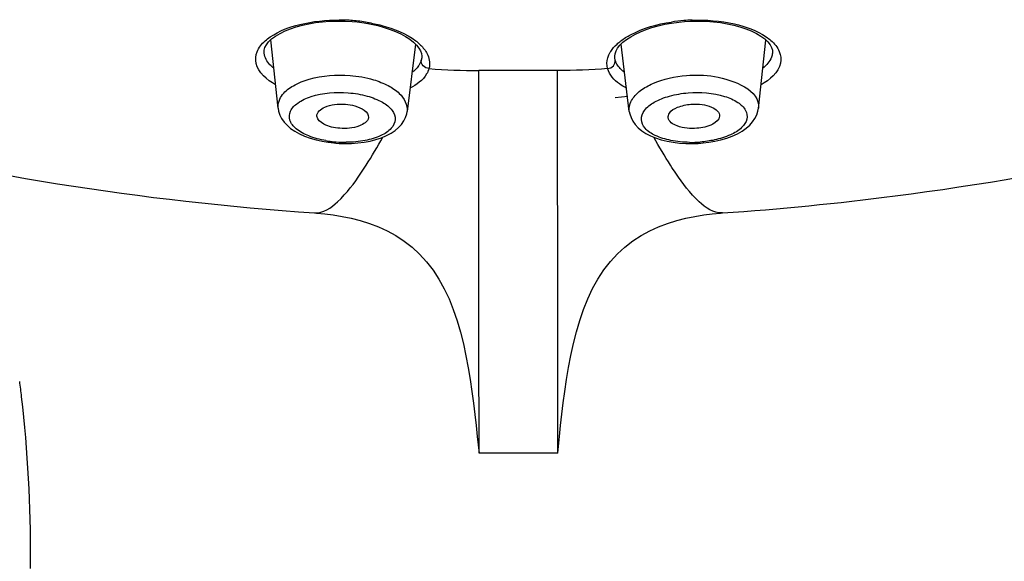
# Model space of a CAD drawing. Units: millimetres. Extents: x 83 to 3512, y -46 to 2481.
# Drawn here: x 2571 to 2596, y 2099 to 2112 of the extents above; entities that cross this region are included whole.
import ezdxf

# ---------------------------------------------------------------- set-up
doc = ezdxf.new("R2010")
doc.units = ezdxf.units.MM
doc.header["$LTSCALE"] = 38.72
doc.layers.get('0').update_dxf_attribs({"linetype": 'CONTINUOUS'})

msp = doc.modelspace()

# ---------------------------------------------------------------- linework, layer by layer
at = {"color": 7, "linetype": 'Continuous'}
for p, q in [((2579.071, 2112.368), (2579.25, 2112.358)), ((2579.25, 2112.358), (2579.372, 2112.346)), ((2579.372, 2112.346), (2579.554, 2112.322)), ((2577.385, 2110.173), (2577.199, 2111.894)), ((2580.843, 2111.791), (2580.635, 2110.096)), ((2586.228, 2110.096), (2586.022, 2111.791)), ((2589.478, 2110.171), (2589.666, 2111.892)), ((2577.033, 2111.559), (2577.033, 2111.564)), ((2589.832, 2111.562), (2589.831, 2111.556)), ((2581.002, 2111.443), (2580.991, 2111.386)), ((2581.003, 2111.445), (2581.002, 2111.443)), ((2585.862, 2111.443), (2585.86, 2111.483)), ((2585.862, 2111.443), (2585.862, 2111.446)), ((2585.874, 2111.385), (2585.862, 2111.443)), ((2582.443, 2104.333), (2582.442, 2111.125)), ((2584.424, 2104.333), (2584.423, 2111.125)), ((2586.188, 2110.469), (2585.868, 2110.435)), ((2577.385, 2110.173), (2577.385, 2110.176)), ((2588.028, 2109.294), (2588.089, 2109.3)), ((2588.089, 2109.3), (2588.232, 2109.317)), ((2578.302, 2107.538), (2578.308, 2107.538)), ((2588.57, 2107.537), (2588.564, 2107.537)), ((2582.444, 2101.489), (2582.443, 2104.333)), ((2584.425, 2101.489), (2584.424, 2104.333)), ((2584.425, 2101.489), (2584.469, 2101.905)), ((2584.425, 2101.489), (2582.444, 2101.489)), ((2571.156, 2098.588), (2571.156, 2098.782))]:
    msp.add_line(p, q, dxfattribs=at)
for points in [[(2577.146, 2111.843), (2577.223, 2111.918), (2577.321, 2111.991), (2577.435, 2112.059), (2577.56, 2112.121), (2577.697, 2112.177), (2577.843, 2112.225), (2577.997, 2112.267), (2578.157, 2112.302), (2578.325, 2112.33), (2578.501, 2112.351), (2578.682, 2112.365), (2578.872, 2112.371), (2579.071, 2112.368)], [(2579.554, 2112.322), (2579.728, 2112.292), (2579.894, 2112.255), (2580.053, 2112.211), (2580.204, 2112.161), (2580.344, 2112.106), (2580.475, 2112.046), (2580.594, 2111.981), (2580.701, 2111.911), (2580.793, 2111.839)], [(2585.993, 2111.762), (2586.068, 2111.836), (2586.159, 2111.907), (2586.263, 2111.976), (2586.381, 2112.041), (2586.509, 2112.101), (2586.648, 2112.156), (2586.797, 2112.206), (2586.954, 2112.25), (2587.118, 2112.288), (2587.291, 2112.319)], [(2587.291, 2112.319), (2587.472, 2112.343), (2587.613, 2112.357)], [(2587.613, 2112.357), (2587.77, 2112.366), (2587.97, 2112.37)], [(2587.97, 2112.37), (2588.161, 2112.365), (2588.344, 2112.352), (2588.522, 2112.331), (2588.693, 2112.303), (2588.855, 2112.269), (2589.012, 2112.227), (2589.16, 2112.178), (2589.299, 2112.122), (2589.426, 2112.06), (2589.541, 2111.991), (2589.64, 2111.918)], [(2577.033, 2111.559), (2577.032, 2111.572), (2577.034, 2111.635), (2577.053, 2111.702), (2577.09, 2111.771), (2577.146, 2111.843)], [(2580.793, 2111.839), (2580.869, 2111.765), (2580.929, 2111.691), (2580.971, 2111.619), (2580.996, 2111.549), (2581.005, 2111.483), (2581.002, 2111.443)], [(2585.86, 2111.483), (2585.868, 2111.548), (2585.893, 2111.617), (2585.934, 2111.689), (2585.993, 2111.762)], [(2589.64, 2111.918), (2589.718, 2111.843), (2589.774, 2111.77), (2589.811, 2111.701), (2589.83, 2111.634), (2589.833, 2111.571), (2589.832, 2111.557)], [(2577.385, 2110.177), (2577.398, 2110.097), (2577.428, 2110.004), (2577.474, 2109.913), (2577.535, 2109.826), (2577.61, 2109.744), (2577.7, 2109.666), (2577.804, 2109.595), (2577.922, 2109.529), (2578.054, 2109.47), (2578.194, 2109.419), (2578.342, 2109.376), (2578.495, 2109.342), (2578.646, 2109.316)], [(2579.075, 2109.286), (2579.233, 2109.289), (2579.393, 2109.301), (2579.55, 2109.321), (2579.703, 2109.349), (2579.85, 2109.387), (2579.987, 2109.432), (2580.114, 2109.486), (2580.229, 2109.547), (2580.33, 2109.614), (2580.418, 2109.688), (2580.492, 2109.769), (2580.551, 2109.854), (2580.596, 2109.944), (2580.625, 2110.037), (2580.635, 2110.096)], [(2586.228, 2110.096), (2586.24, 2110.031), (2586.271, 2109.937), (2586.316, 2109.847), (2586.377, 2109.761), (2586.453, 2109.681), (2586.542, 2109.607), (2586.645, 2109.54), (2586.762, 2109.479), (2586.891, 2109.426), (2587.03, 2109.381), (2587.179, 2109.345), (2587.333, 2109.317), (2587.491, 2109.298), (2587.652, 2109.287), (2587.81, 2109.285)], [(2588.232, 2109.317), (2588.382, 2109.343), (2588.535, 2109.378), (2588.681, 2109.421), (2588.82, 2109.473), (2588.951, 2109.532), (2589.068, 2109.598), (2589.17, 2109.67), (2589.258, 2109.747), (2589.332, 2109.829), (2589.392, 2109.915), (2589.436, 2110.005), (2589.466, 2110.098), (2589.479, 2110.174)], [(2578.646, 2109.316), (2578.791, 2109.299), (2578.836, 2109.295)], [(2578.836, 2109.295), (2578.922, 2109.29), (2579.075, 2109.286)], [(2587.81, 2109.285), (2587.963, 2109.29), (2588.028, 2109.294)], [(2578.302, 2107.538), (2578.352, 2107.534), (2578.558, 2107.515), (2578.773, 2107.488), (2578.997, 2107.451), (2579.224, 2107.404), (2579.453, 2107.345), (2579.683, 2107.273), (2579.91, 2107.187), (2580.133, 2107.085), (2580.349, 2106.967), (2580.558, 2106.831), (2580.758, 2106.676), (2580.947, 2106.501), (2581.123, 2106.309), (2581.286, 2106.098), (2581.435, 2105.869), (2581.57, 2105.626), (2581.69, 2105.371), (2581.797, 2105.103), (2581.891, 2104.825), (2581.975, 2104.538), (2582.049, 2104.243), (2582.115, 2103.943), (2582.172, 2103.641), (2582.222, 2103.34), (2582.266, 2103.04), (2582.305, 2102.748), (2582.339, 2102.466), (2582.371, 2102.184), (2582.401, 2101.904), (2582.444, 2101.489)], [(2584.469, 2101.905), (2584.499, 2102.187), (2584.531, 2102.469), (2584.566, 2102.752), (2584.605, 2103.045), (2584.65, 2103.345), (2584.7, 2103.647), (2584.757, 2103.948), (2584.823, 2104.248), (2584.897, 2104.543), (2584.982, 2104.83), (2585.077, 2105.108), (2585.184, 2105.375), (2585.304, 2105.631), (2585.439, 2105.873), (2585.588, 2106.102), (2585.751, 2106.312), (2585.928, 2106.504), (2586.117, 2106.678), (2586.317, 2106.833), (2586.526, 2106.968), (2586.743, 2107.086), (2586.965, 2107.187), (2587.192, 2107.273), (2587.421, 2107.345), (2587.65, 2107.404), (2587.877, 2107.451), (2588.1, 2107.487), (2588.316, 2107.514), (2588.52, 2107.533), (2588.57, 2107.537)]]:
    msp.add_lwpolyline(points, dxfattribs=at)
for centre, radius, start, end in [((2578.903, 2107.833), 4.563, 87.6581, 89.7127), ((2578.906, 2107.887), 4.509, 85.4919, 87.6626), ((2578.918, 2108.031), 4.364, 80.6434, 85.5037), ((2587.946, 2108.008), 4.386, 94.4888, 98.5914), ((2587.956, 2107.885), 4.51, 91.9004, 94.4912), ((2580.012, 2110.768), 1.385, 49.325, 52.5893), ((2583.395, 1774.438), 336.688, 89.82503, 90.16218), ((2579.058, 2112.032), 2.715, 260.0285, 262.7617), ((2579.071, 2112.133), 2.817, 262.752, 265.4848), ((2579.077, 2112.217), 2.901, 265.4992, 270.4864), ((2587.787, 2112.216), 2.901, 269.1928, 274.4868), ((2549.128, 2100.315), 21.955, 6.7856, 7.8031)]:
    msp.add_arc(centre, radius, start, end, dxfattribs=at)
for points, knots in [([(2577.189, 2111.972), (2577.411, 2112.125), (2577.991, 2112.337), (2578.594, 2112.397), (2578.926, 2112.396)], [0, 0, 0, 0, 0.447726, 1, 1, 1, 1]), ([(2579.628, 2112.337), (2579.751, 2112.317), (2580.179, 2112.226), (2580.604, 2112.059), (2580.854, 2111.868)], [0, 0, 0, 0, 0.283571, 1, 1, 1, 1]), ([(2586.012, 2111.868), (2586.089, 2111.928), (2586.481, 2112.169), (2586.935, 2112.291), (2587.291, 2112.345)], [0, 0, 0, 0, 0.213237, 1, 1, 1, 1]), ([(2587.807, 2112.392), (2588.163, 2112.404), (2588.811, 2112.353), (2589.437, 2112.134), (2589.676, 2111.971)], [0, 0, 0, 0, 0.552568, 1, 1, 1, 1]), ([(2577.321, 2110.767), (2577.111, 2110.887), (2576.793, 2111.141), (2576.832, 2111.625), (2576.974, 2111.794), (2577.058, 2111.87)], [0, 0, 0, 0, 0.534268, 0.748844, 1, 1, 1, 1]), ([(2580.915, 2111.818), (2580.942, 2111.794), (2581.038, 2111.705), (2581.118, 2111.597), (2581.156, 2111.511)], [0, 0, 0, 0, 0.276392, 1, 1, 1, 1]), ([(2585.722, 2111.539), (2585.733, 2111.561), (2585.786, 2111.654), (2585.858, 2111.735), (2585.918, 2111.79)], [0, 0, 0, 0, 0.230847, 1, 1, 1, 1]), ([(2589.793, 2111.88), (2589.881, 2111.804), (2590.028, 2111.634), (2590.077, 2111.145), (2589.756, 2110.886), (2589.545, 2110.765)], [0, 0, 0, 0, 0.253512, 0.468217, 1, 1, 1, 1]), ([(2577.275, 2111.182), (2577.241, 2111.209), (2577.13, 2111.311), (2577.046, 2111.452), (2577.033, 2111.559)], [0, 0, 0, 0, 0.290236, 1, 1, 1, 1]), ([(2585.68, 2111.173), (2585.656, 2111.261), (2585.66, 2111.394), (2585.708, 2111.51), (2585.722, 2111.539)], [0, 0, 0, 0, 0.734789, 1, 1, 1, 1]), ([(2589.832, 2111.557), (2589.827, 2111.523), (2589.789, 2111.375), (2589.681, 2111.255), (2589.59, 2111.18)], [0, 0, 0, 0, 0.221059, 1, 1, 1, 1]), ([(2580.955, 2111.298), (2580.945, 2111.277), (2580.892, 2111.192), (2580.817, 2111.121), (2580.755, 2111.074)], [0, 0, 0, 0, 0.228819, 1, 1, 1, 1]), ([(2581.184, 2111.174), (2581.13, 2111.178), (2581.024, 2111.224), (2580.984, 2111.337), (2580.991, 2111.386)], [0, 0, 0, 0, 0.520143, 1, 1, 1, 1]), ([(2585.68, 2111.173), (2585.734, 2111.177), (2585.841, 2111.223), (2585.881, 2111.336), (2585.874, 2111.385)], [0, 0, 0, 0, 0.520129, 1, 1, 1, 1]), ([(2586.109, 2111.074), (2586.08, 2111.097), (2585.98, 2111.181), (2585.9, 2111.295), (2585.874, 2111.385)], [0, 0, 0, 0, 0.282911, 1, 1, 1, 1]), ([(2577.385, 2110.177), (2577.373, 2110.296), (2577.473, 2110.542), (2577.787, 2110.77), (2578.353, 2110.992), (2578.854, 2111.026), (2579.196, 2110.999)], [0, 0, 0, 0, 0.165999, 0.327072, 0.527039, 1, 1, 1, 1]), ([(2581.184, 2111.174), (2581.171, 2111.126), (2581.074, 2110.909), (2580.869, 2110.762), (2580.706, 2110.676)], [0, 0, 0, 0, 0.213406, 1, 1, 1, 1]), ([(2586.157, 2110.677), (2586.096, 2110.709), (2585.899, 2110.828), (2585.724, 2111.015), (2585.68, 2111.173)], [0, 0, 0, 0, 0.296956, 1, 1, 1, 1]), ([(2587.667, 2110.999), (2587.901, 2111.017), (2588.53, 2111.023), (2589.525, 2110.627), (2589.479, 2110.174)], [0, 0, 0, 0, 0.339917, 1, 1, 1, 1]), ([(2561.339, 2110.781), (2562.695, 2110.341), (2568.236, 2108.742), (2573.973, 2107.837), (2578.302, 2107.538)], [0, 0, 0, 0, 0.247311, 1, 1, 1, 1]), ([(2579.196, 2110.999), (2579.395, 2110.984), (2579.727, 2110.928), (2580.146, 2110.762), (2580.491, 2110.545), (2580.655, 2110.261), (2580.635, 2110.097)], [0, 0, 0, 0, 0.327299, 0.545877, 0.730549, 1, 1, 1, 1]), ([(2586.228, 2110.097), (2586.216, 2110.202), (2586.281, 2110.415), (2586.518, 2110.642), (2586.966, 2110.891), (2587.378, 2110.976), (2587.667, 2110.999)], [0, 0, 0, 0, 0.1717, 0.331767, 0.527342, 1, 1, 1, 1]), ([(2588.57, 2107.537), (2590.023, 2107.637), (2595.762, 2108.203), (2601.436, 2109.449), (2605.536, 2110.777)], [0, 0, 0, 0, 0.252643, 1, 1, 1, 1]), ([(2578.588, 2109.358), (2578.441, 2109.384), (2578.177, 2109.453), (2577.857, 2109.621), (2577.656, 2109.849), (2577.677, 2110.132), (2577.901, 2110.341), (2578.387, 2110.555), (2578.84, 2110.588), (2579.153, 2110.563)], [0, 0, 0, 0, 0.15513, 0.280281, 0.372879, 0.450888, 0.546544, 0.674625, 1, 1, 1, 1]), ([(2579.153, 2110.563), (2579.313, 2110.55), (2579.61, 2110.502), (2579.991, 2110.354), (2580.259, 2110.157), (2580.37, 2109.886), (2580.233, 2109.628), (2579.95, 2109.458), (2579.56, 2109.343), (2579.262, 2109.317), (2579.102, 2109.316)], [0, 0, 0, 0, 0.165398, 0.308222, 0.418455, 0.501123, 0.583677, 0.69331, 0.835194, 1, 1, 1, 1]), ([(2587.747, 2109.315), (2587.588, 2109.317), (2587.291, 2109.345), (2586.905, 2109.461), (2586.625, 2109.632), (2586.494, 2109.891), (2586.607, 2110.159), (2586.875, 2110.354), (2587.255, 2110.501), (2587.551, 2110.549), (2587.71, 2110.562)], [0, 0, 0, 0, 0.164811, 0.306277, 0.415365, 0.497742, 0.580768, 0.691431, 0.834466, 1, 1, 1, 1]), ([(2587.71, 2110.562), (2588.016, 2110.586), (2588.46, 2110.555), (2588.942, 2110.351), (2589.17, 2110.154), (2589.217, 2109.884), (2589.046, 2109.651), (2588.754, 2109.48), (2588.51, 2109.405), (2588.372, 2109.375)], [0, 0, 0, 0, 0.329329, 0.46062, 0.559749, 0.638881, 0.728466, 0.84883, 1, 1, 1, 1]), ([(2578.362, 2109.972), (2578.351, 2110.074), (2578.55, 2110.224), (2578.809, 2110.275), (2578.991, 2110.282), (2579.084, 2110.275)], [0, 0, 0, 0, 0.366436, 0.663241, 1, 1, 1, 1]), ([(2579.084, 2110.275), (2579.164, 2110.269), (2579.372, 2110.24), (2579.677, 2110.086), (2579.659, 2109.937)], [0, 0, 0, 0, 0.347325, 1, 1, 1, 1]), ([(2587.205, 2109.937), (2587.2, 2109.976), (2587.245, 2110.103), (2587.469, 2110.224), (2587.664, 2110.265), (2587.779, 2110.274)], [0, 0, 0, 0, 0.164463, 0.516137, 1, 1, 1, 1]), ([(2587.779, 2110.274), (2587.873, 2110.281), (2588.054, 2110.274), (2588.314, 2110.223), (2588.512, 2110.072), (2588.501, 2109.971)], [0, 0, 0, 0, 0.336755, 0.633562, 1, 1, 1, 1]), ([(2578.937, 2109.671), (2578.799, 2109.682), (2578.582, 2109.719), (2578.372, 2109.886), (2578.362, 2109.972)], [0, 0, 0, 0, 0.614491, 1, 1, 1, 1]), ([(2579.659, 2109.937), (2579.646, 2109.836), (2579.361, 2109.665), (2579.103, 2109.658), (2578.937, 2109.671)], [0, 0, 0, 0, 0.381322, 1, 1, 1, 1]), ([(2587.927, 2109.67), (2587.761, 2109.657), (2587.503, 2109.664), (2587.217, 2109.835), (2587.205, 2109.937)], [0, 0, 0, 0, 0.618665, 1, 1, 1, 1]), ([(2588.501, 2109.971), (2588.492, 2109.884), (2588.281, 2109.718), (2588.065, 2109.681), (2587.927, 2109.67)], [0, 0, 0, 0, 0.385526, 1, 1, 1, 1]), ([(2579.47, 2108.537), (2579.515, 2108.603), (2579.709, 2108.899), (2579.887, 2109.206), (2580.019, 2109.446)], [0, 0, 0, 0, 0.226405, 1, 1, 1, 1]), ([(2587.398, 2108.536), (2587.353, 2108.602), (2587.158, 2108.898), (2586.98, 2109.204), (2586.848, 2109.444)], [0, 0, 0, 0, 0.226466, 1, 1, 1, 1]), ([(2578.308, 2107.538), (2578.522, 2107.526), (2579.002, 2107.874), (2579.297, 2108.282), (2579.47, 2108.537)], [0, 0, 0, 0, 0.410196, 1, 1, 1, 1]), ([(2588.564, 2107.537), (2588.349, 2107.525), (2587.868, 2107.873), (2587.571, 2108.281), (2587.398, 2108.536)], [0, 0, 0, 0, 0.410578, 1, 1, 1, 1])]:
    msp.add_open_spline(points, degree=3, knots=knots, dxfattribs=at)
for points in [[(2577.058, 2111.87), (2577.099, 2111.907), (2577.143, 2111.941), (2577.189, 2111.972)], [(2585.918, 2111.79), (2585.948, 2111.817), (2585.979, 2111.844), (2586.012, 2111.868)], [(2589.676, 2111.971), (2589.716, 2111.943), (2589.756, 2111.913), (2589.793, 2111.88)], [(2580.991, 2111.386), (2580.982, 2111.356), (2580.97, 2111.326), (2580.955, 2111.298)], [(2581.156, 2111.511), (2581.201, 2111.408), (2581.214, 2111.283), (2581.184, 2111.174)], [(2581.184, 2111.174), (2581.602, 2111.139), (2582.022, 2111.124), (2582.442, 2111.125)], [(2585.68, 2111.173), (2585.263, 2111.137), (2584.842, 2111.123), (2584.423, 2111.125)], [(2588.372, 2109.375), (2588.254, 2109.35), (2588.134, 2109.333), (2588.014, 2109.324)], [(2571.156, 2098.782), (2571.156, 2100.16), (2571.09, 2101.541), (2570.929, 2102.909)]]:
    msp.add_open_spline(points, degree=3, dxfattribs=at)

doc.saveas('drawing.dxf')
